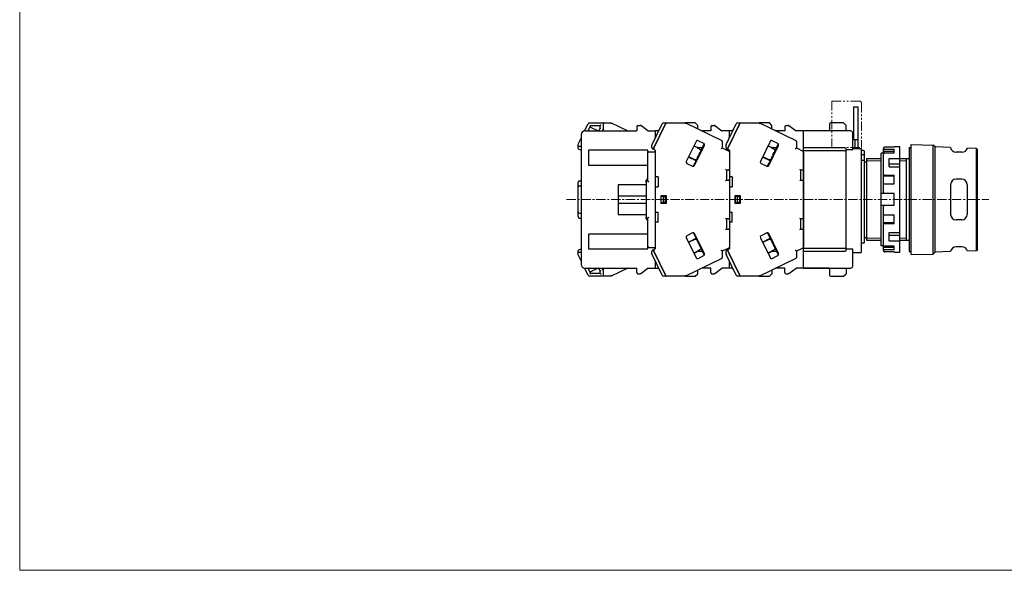
# Model space of a CAD drawing. Units: millimetres. Extents: x -420 to 0, y 0 to 297.
# Drawn here: x -420 to -154, y 0 to 148 of the extents above; entities that cross this region are included whole.
import ezdxf

# ---------------------------------------------------------------- set-up
doc = ezdxf.new("R2010")
doc.units = ezdxf.units.MM
doc.linetypes.add('CENTERX2', pattern=[4, 2.5, -0.5, 0.5, -0.5])
doc.linetypes.add('PHANTOMX2', pattern=[5, 2.5, -0.5, 0.5, -0.5, 0.5, -0.5])
doc.layers.get('DEFPOINTS').update_dxf_attribs({"color": 250, "lineweight": 0})
for name, color, linetype, lineweight in [('CENTER-ScaleR1', 7, 'CENTERX2', 13), ('PHANTOM', 4, 'PHANTOMX2', 13), ('中線', 3, 'Continuous', 25), ('中線-ScaleR1', 3, 'Continuous', 25), ('細線', 7, 'Continuous', 13)]:
    doc.layers.add(name, color=color, linetype=linetype, lineweight=lineweight)

# ---------------------------------------------------------------- blocks, each defined once
blk = doc.blocks.new('B3D0198')
at = {"layer": '中線-ScaleR1', "color": 7}
for p, q in [((4.83, 39.2), (5.76, 41.12)), ((6.4, 40.6), (5.72, 39.2)), ((6.21, 41.4), (9.85, 41.4)), ((6.24, 40.28), (8.46, 39.2)), ((9.05, 40.6), (6.4, 40.6)), ((8.67, 39.2), (9.05, 39.99)), ((9.05, 39.99), (9.05, 40.6)), ((9.9, 41.4), (9.85, 41.4)), ((9.85, 41.4), (9.85, 41.1)), ((9.85, 41.1), (9.85, 39.8)), ((9.85, 40.75), (9.9, 40.72)), ((9.9, 41.4), (12.04, 41.4)), ((9.9, 41.1), (9.9, 41.4)), ((9.9, 39.78), (9.9, 41.1)), ((12.04, 41.4), (16.55, 39.2)), ((18.9, 40.4), (18.9, 39.2)), ((19.2, 40.7), (19.8, 40.7)), ((21.9, 39.2), (19.98, 40.64)), ((23.03, 35.52), (25.76, 41.12)), ((26.64, 41.1), (23.5, 34.65)), ((23.55, 34.64), (26.7, 41.1)), ((26.21, 41.4), (26.79, 41.4)), ((26.37, 40.42), (26.32, 40.44)), ((26.49, 40.67), (26.44, 40.68)), ((26.85, 41.4), (26.79, 41.4)), ((26.85, 41.4), (32.04, 41.4)), ((34.7, 41.4), (32.04, 41.4)), ((32.04, 41.4), (41.83, 36.63)), ((35.4, 40.7), (34.7, 41.4)), ((35.4, 39.76), (35.4, 40.7)), ((38.9, 40.4), (38.9, 39.2)), ((39.2, 40.7), (39.8, 40.7)), ((39.98, 40.64), (41.9, 39.2)), ((43.03, 35.52), (45.76, 41.12)), ((46.64, 41.1), (43.5, 34.65)), ((43.55, 34.64), (46.7, 41.1)), ((44.81, 39.2), (45.75, 41.12)), ((46.2, 41.4), (46.21, 41.4)), ((46.21, 41.4), (46.79, 41.4)), ((46.37, 40.42), (46.32, 40.44)), ((46.49, 40.67), (46.44, 40.68)), ((46.85, 41.4), (46.79, 41.4)), ((46.85, 41.4), (52.04, 41.4)), ((52.04, 41.4), (61.83, 36.63)), ((54.7, 41.4), (52.04, 41.4)), ((55.4, 40.7), (54.7, 41.4)), ((55.4, 39.76), (55.4, 40.7)), ((58.9, 40.4), (58.9, 39.2)), ((59.2, 40.7), (59.8, 40.7)), ((59.98, 40.64), (61.9, 39.2)), ((70.9, 41.1), (70.9, 39.2)), ((74.7, 41.4), (71.2, 41.4)), ((75.4, 40.7), (74.7, 41.4)), ((75.4, 39.2), (75.4, 40.7)), ((3.9, 37.3), (3.03, 35.52)), ((3.9, 38.2), (3.9, 3.2)), ((4.9, 39.2), (18.9, 39.2)), ((5.81, 39.38), (6.17, 39.2)), ((9.85, 39.8), (9.56, 39.2)), ((9.9, 39.78), (9.62, 39.2)), ((21.9, 39.2), (23.9, 39.2)), ((23.9, 39.2), (23.9, 37.3)), ((24.83, 39.2), (23.9, 39.2)), ((25.1, 37.81), (25.04, 37.81)), ((38.9, 39.2), (36.55, 39.2)), ((43.9, 39.2), (41.9, 39.2)), ((43.9, 37.3), (43.9, 39.2)), ((44.83, 39.2), (43.9, 39.2)), ((45.1, 37.81), (45.04, 37.81)), ((55.4, 39.77), (56.57, 39.2)), ((58.9, 39.2), (56.55, 39.2)), ((63.9, 39.2), (61.9, 39.2)), ((63.9, 33.51), (63.9, 39.2)), ((70.9, 39.2), (63.9, 39.2)), ((3, 35.38), (3, 35)), ((3.9, 35), (3, 35)), ((3, 35), (3, 34.75)), ((23, 34.75), (23, 35.38)), ((23.5, 34.65), (23.5, 34.53)), ((23.55, 34.17), (23.55, 34.64)), ((23.66, 34.87), (23.62, 34.89)), ((34.91, 36.38), (32.28, 30.99)), ((35.18, 34.7), (34.3, 35.13)), ((34.34, 35.22), (35.4, 34.7)), ((34.53, 29.9), (37.16, 35.29)), ((35.4, 34.7), (35.17, 34.7)), ((36.63, 34.65), (35.28, 34.65)), ((35.4, 34.7), (36.65, 34.7)), ((36.98, 35.82), (35.45, 36.57)), ((35.96, 34.65), (35.86, 34.7)), ((36.65, 34.69), (37.13, 35.69)), ((36.73, 34.47), (36.65, 34.69)), ((42, 36.36), (42, 34.63)), ((42, 34.63), (43.73, 33.78)), ((43, 34.75), (43, 35.38)), ((43.5, 34.65), (43.5, 34.53)), ((43.55, 34.17), (43.55, 34.64)), ((43.66, 34.87), (43.62, 34.89)), ((54.91, 36.38), (52.28, 30.99)), ((55.18, 34.7), (54.3, 35.13)), ((54.34, 35.22), (55.4, 34.7)), ((54.53, 29.9), (57.16, 35.29)), ((55.4, 34.7), (55.17, 34.7)), ((56.63, 34.65), (55.28, 34.65)), ((55.4, 34.7), (56.65, 34.7)), ((56.98, 35.82), (55.45, 36.57)), ((55.96, 34.65), (55.86, 34.7)), ((56.65, 34.69), (57.13, 35.69)), ((56.73, 34.47), (56.65, 34.69)), ((62, 36.36), (62, 34.63)), ((62, 34.63), (63.73, 33.78)), ((3.28, 34.3), (3.9, 34)), ((21.9, 34), (5.9, 34)), ((5.9, 34), (5.9, 30)), ((21.9, 33.3), (21.9, 34)), ((21.9, 32.6), (21.9, 33.3)), ((21.9, 25.72), (21.9, 32.6)), ((22.2, 33.6), (23.9, 33.6)), ((23.5, 34.2), (23.28, 34.3)), ((23.5, 34.53), (23.5, 34.2)), ((23.5, 34.2), (23.55, 34.17)), ((23.9, 34), (23.55, 34.17)), ((23.9, 34), (23.9, 26.8)), ((23.9, 32.6), (23.9, 8.8)), ((34.92, 31.15), (32.85, 32.16)), ((33.78, 31.82), (32.9, 32.25)), ((35.33, 32), (35.56, 32.46)), ((35.41, 31.77), (35.33, 32)), ((35.79, 32.54), (35.56, 32.46)), ((35.77, 32.9), (36, 33.36)), ((35.85, 32.67), (35.77, 32.9)), ((35.87, 34.36), (36.3, 33.98)), ((36.23, 33.44), (36, 33.36)), ((36.21, 33.8), (36.44, 34.26)), ((36.29, 33.57), (36.21, 33.8)), ((36.67, 34.34), (36.44, 34.26)), ((43.5, 34.2), (43.28, 34.3)), ((43.5, 34.53), (43.5, 34.2)), ((43.5, 34.2), (43.55, 34.17)), ((43.9, 34), (43.55, 34.17)), ((43.9, 34), (43.9, 26.8)), ((54.92, 31.15), (52.85, 32.16)), ((53.78, 31.82), (52.9, 32.25)), ((55.33, 32), (55.56, 32.46)), ((55.41, 31.77), (55.33, 32)), ((55.79, 32.54), (55.56, 32.46)), ((55.77, 32.9), (56, 33.36)), ((55.85, 32.67), (55.77, 32.9)), ((55.87, 34.36), (56.3, 33.98)), ((56.23, 33.44), (56, 33.36)), ((56.21, 33.8), (56.44, 34.26)), ((56.29, 33.57), (56.21, 33.8)), ((56.67, 34.34), (56.44, 34.26)), ((63.9, 33.51), (63.9, 28.85)), ((5.9, 30), (21.9, 30)), ((32.47, 30.46), (34, 29.71)), ((34.2, 29.67), (34.68, 30.66)), ((35.03, 31.37), (34.47, 31.48)), ((34.91, 30.74), (34.68, 30.66)), ((34.89, 31.1), (35.12, 31.56)), ((34.97, 30.87), (34.89, 31.1)), ((35.35, 31.64), (35.12, 31.56)), ((52.47, 30.46), (54, 29.71)), ((54.2, 29.67), (54.68, 30.66)), ((55.03, 31.37), (54.47, 31.48)), ((54.91, 30.74), (54.68, 30.66)), ((54.89, 31.1), (55.12, 31.56)), ((54.97, 30.87), (54.89, 31.1)), ((55.35, 31.64), (55.12, 31.56)), ((24.7, 26.8), (23.9, 26.8)), ((24.7, 26.8), (24.7, 24.1)), ((43.6, 28.65), (43.1, 28.65)), ((43.1, 28.65), (43.1, 25.95)), ((43.7, 28.65), (43.6, 28.65)), ((44.7, 26.8), (43.9, 26.8)), ((43.9, 26.8), (43.9, 25.75)), ((44.7, 26.8), (44.7, 24.1)), ((63.6, 28.65), (63.1, 28.65)), ((63.1, 28.65), (63.1, 25.95)), ((63.7, 28.65), (63.6, 28.65)), ((63.9, 28.85), (63.9, 25.75)), ((3.1, 24), (3.1, 25.3)), ((3.1, 17.4), (3.1, 24)), ((3.5, 25.7), (3.9, 25.7)), ((3.5, 24.4), (3.9, 24.4)), ((21.5, 24.7), (13.9, 24.7)), ((13.9, 24.7), (13.9, 21.7)), ((21.5, 25.4), (21.5, 25.9)), ((21.5, 25.4), (21.5, 16)), ((21.8, 26.2), (21.9, 26.2)), ((23.9, 24.1), (23.9, 17.3)), ((23.9, 24.1), (24.7, 24.1)), ((43.1, 25.95), (43.6, 25.95)), ((43.6, 25.95), (43.7, 25.95)), ((43.9, 25.75), (43.9, 24.1)), ((43.9, 24.1), (43.9, 17.3)), ((43.9, 24.1), (44.7, 24.1)), ((63.1, 25.95), (63.6, 25.95)), ((63.6, 25.95), (63.7, 25.95)), ((63.9, 25.75), (63.9, 15.65)), ((13.9, 21.7), (13.9, 19.7)), ((13.9, 21.7), (21.5, 21.7)), ((25.4, 21.7), (25.4, 19.7)), ((26.9, 21.7), (25.4, 21.7)), ((25.45, 21.5), (25.45, 19.9)), ((26.1, 21.5), (25.45, 21.5)), ((26.1, 19.9), (26.1, 21.5)), ((26.1, 21.5), (26.7, 21.5)), ((26.7, 19.9), (26.7, 21.5)), ((26.9, 19.7), (26.9, 21.7)), ((45.4, 21.7), (45.4, 19.7)), ((46.9, 21.7), (45.4, 21.7)), ((45.45, 21.5), (45.45, 19.9)), ((46.1, 21.5), (45.45, 21.5)), ((46.1, 19.9), (46.1, 21.5)), ((46.1, 21.5), (46.7, 21.5)), ((46.7, 19.9), (46.7, 21.5)), ((46.9, 19.7), (46.9, 21.7)), ((13.9, 19.7), (21.5, 19.7)), ((13.9, 19.7), (13.9, 16.7)), ((25.4, 19.7), (26.9, 19.7)), ((25.45, 19.9), (26.1, 19.9)), ((26.7, 19.9), (26.1, 19.9)), ((45.4, 19.7), (46.9, 19.7)), ((45.45, 19.9), (46.1, 19.9)), ((46.7, 19.9), (46.1, 19.9)), ((3.1, 16.1), (3.1, 17.4)), ((3.5, 17), (3.9, 17)), ((13.9, 16.7), (21.5, 16.7)), ((21.5, 15.5), (21.5, 16)), ((23.9, 17.3), (24.7, 17.3)), ((24.7, 14.6), (24.7, 17.3)), ((43.9, 17.3), (44.7, 17.3)), ((43.9, 17.3), (43.9, 15.65)), ((44.7, 14.6), (44.7, 17.3)), ((3.5, 15.7), (3.9, 15.7)), ((21.8, 15.2), (21.9, 15.2)), ((21.9, 8.8), (21.9, 15.68)), ((23.9, 14.6), (23.9, 7.4)), ((24.7, 14.6), (23.9, 14.6)), ((43.6, 15.45), (43.1, 15.45)), ((43.1, 15.45), (43.1, 12.75)), ((43.7, 15.45), (43.6, 15.45)), ((43.9, 15.65), (43.9, 14.6)), ((43.9, 14.6), (43.9, 7.4)), ((44.7, 14.6), (43.9, 14.6)), ((63.1, 15.45), (63.1, 12.75)), ((63.6, 15.45), (63.1, 15.45)), ((63.7, 15.45), (63.6, 15.45)), ((63.9, 15.65), (63.9, 12.55)), ((21.9, 11.4), (5.9, 11.4)), ((5.9, 11.4), (5.9, 7.4)), ((34, 11.69), (32.47, 10.94)), ((34.2, 11.73), (34.68, 10.74)), ((37.16, 6.11), (34.53, 11.5)), ((34.91, 10.66), (34.68, 10.74)), ((43.1, 12.75), (43.6, 12.75)), ((43.6, 12.75), (43.7, 12.75)), ((54, 11.69), (52.47, 10.94)), ((54.2, 11.73), (54.68, 10.74)), ((57.16, 6.11), (54.53, 11.5)), ((54.91, 10.66), (54.68, 10.74)), ((63.1, 12.75), (63.6, 12.75)), ((63.6, 12.75), (63.7, 12.75)), ((63.9, 12.55), (63.9, 7.89)), ((21.9, 8.1), (21.9, 8.8)), ((21.9, 7.4), (21.9, 8.1)), ((32.28, 10.41), (34.91, 5.02)), ((32.85, 9.24), (34.92, 10.25)), ((33.78, 9.58), (32.9, 9.15)), ((34.47, 9.92), (35.03, 10.03)), ((34.97, 10.53), (34.89, 10.3)), ((34.89, 10.3), (35.12, 9.84)), ((35.35, 9.76), (35.12, 9.84)), ((35.41, 9.63), (35.33, 9.4)), ((35.33, 9.4), (35.56, 8.94)), ((35.79, 8.86), (35.56, 8.94)), ((35.85, 8.73), (35.77, 8.5)), ((35.77, 8.5), (36, 8.04)), ((36.23, 7.96), (36, 8.04)), ((52.28, 10.41), (54.91, 5.02)), ((52.85, 9.24), (54.92, 10.25)), ((53.78, 9.58), (52.9, 9.15)), ((54.47, 9.92), (55.03, 10.03)), ((54.97, 10.53), (54.89, 10.3)), ((54.89, 10.3), (55.12, 9.84)), ((55.35, 9.76), (55.12, 9.84)), ((55.41, 9.63), (55.33, 9.4)), ((55.33, 9.4), (55.56, 8.94)), ((55.79, 8.86), (55.56, 8.94)), ((55.85, 8.73), (55.77, 8.5)), ((55.77, 8.5), (56, 8.04)), ((56.23, 7.96), (56, 8.04)), ((3, 6.65), (3, 6.4)), ((3.9, 6.4), (3, 6.4)), ((3, 6.4), (3, 6.02)), ((3.03, 5.88), (3.9, 4.1)), ((3.28, 7.1), (3.9, 7.4)), ((5.9, 7.4), (21.9, 7.4)), ((22.2, 7.8), (23.9, 7.8)), ((23, 6.02), (23, 6.65)), ((25.76, 0.28), (23.03, 5.88)), ((23.28, 7.1), (23.5, 7.2)), ((23.55, 7.23), (23.5, 7.2)), ((23.5, 7.2), (23.5, 6.87)), ((23.5, 6.87), (23.5, 6.75)), ((23.5, 6.75), (26.64, 0.3)), ((23.9, 7.4), (23.55, 7.23)), ((23.55, 6.76), (23.55, 7.23)), ((26.7, 0.3), (23.55, 6.76)), ((23.66, 6.53), (23.62, 6.51)), ((35.18, 6.7), (34.3, 6.27)), ((35.4, 6.7), (34.34, 6.18)), ((35.4, 6.7), (35.17, 6.7)), ((35.28, 6.75), (36.63, 6.75)), ((36.65, 6.7), (35.4, 6.7)), ((35.45, 4.83), (36.98, 5.58)), ((35.96, 6.75), (35.86, 6.7)), ((36.3, 7.42), (35.87, 7.04)), ((36.29, 7.83), (36.21, 7.6)), ((36.21, 7.6), (36.44, 7.14)), ((36.67, 7.06), (36.44, 7.14)), ((36.73, 6.93), (36.65, 6.71)), ((36.65, 6.71), (37.13, 5.71)), ((43.73, 7.62), (42, 6.77)), ((42, 6.77), (42, 5.04)), ((43, 6.02), (43, 6.65)), ((45.76, 0.28), (43.03, 5.88)), ((43.28, 7.1), (43.5, 7.2)), ((43.55, 7.23), (43.5, 7.2)), ((43.5, 7.2), (43.5, 6.87)), ((43.5, 6.87), (43.5, 6.75)), ((43.5, 6.75), (46.64, 0.3)), ((43.9, 7.4), (43.55, 7.23)), ((43.55, 6.76), (43.55, 7.23)), ((46.7, 0.3), (43.55, 6.76)), ((43.66, 6.53), (43.62, 6.51)), ((55.18, 6.7), (54.3, 6.27)), ((55.4, 6.7), (54.34, 6.18)), ((55.4, 6.7), (55.17, 6.7)), ((55.28, 6.75), (56.63, 6.75)), ((56.65, 6.7), (55.4, 6.7)), ((55.45, 4.83), (56.98, 5.58)), ((55.96, 6.75), (55.86, 6.7)), ((56.3, 7.42), (55.87, 7.04)), ((56.29, 7.83), (56.21, 7.6)), ((56.21, 7.6), (56.44, 7.14)), ((56.67, 7.06), (56.44, 7.14)), ((56.73, 6.93), (56.65, 6.71)), ((56.65, 6.71), (57.13, 5.71)), ((63.73, 7.62), (62, 6.77)), ((62, 6.77), (62, 5.04)), ((63.9, 2.2), (63.9, 7.89)), ((23.76, 4.38), (24.24, 3.41)), ((23.9, 4.1), (23.9, 2.2)), ((25.04, 3.59), (25.1, 3.59)), ((41.83, 4.77), (32.04, 0)), ((43.76, 4.38), (44.24, 3.41)), ((43.9, 2.2), (43.9, 4.1)), ((45.04, 3.59), (45.1, 3.59)), ((61.83, 4.77), (52.04, 0)), ((5.76, 0.28), (4.83, 2.2)), ((4.9, 2.2), (18.9, 2.2)), ((5.72, 2.2), (6.4, 0.8)), ((6.17, 2.2), (5.81, 2.02)), ((9.85, 0), (6.21, 0)), ((8.46, 2.2), (6.24, 1.12)), ((6.4, 0.8), (9.05, 0.8)), ((9.05, 1.41), (8.67, 2.2)), ((9.05, 0.8), (9.05, 1.41)), ((9.85, 1.6), (9.56, 2.2)), ((9.62, 2.2), (9.9, 1.62)), ((9.85, 1.6), (9.85, 0.3)), ((9.9, 0.68), (9.85, 0.65)), ((9.85, 0.3), (9.85, 0)), ((9.9, 0), (9.85, 0)), ((9.9, 0.3), (9.9, 1.62)), ((9.9, 0), (9.9, 0.3)), ((12.04, 0), (9.9, 0)), ((16.55, 2.2), (12.04, 0)), ((18.9, 1), (18.9, 2.2)), ((19.2, 0.7), (19.8, 0.7)), ((19.98, 0.76), (21.9, 2.2)), ((21.9, 2.2), (23.9, 2.2)), ((23.9, 2.2), (24.83, 2.2)), ((26.79, 0), (26.21, 0)), ((26.37, 0.98), (26.32, 0.96)), ((26.44, 0.72), (26.49, 0.73)), ((26.79, 0), (26.85, 0)), ((32.04, 0), (26.85, 0)), ((32.04, 0), (34.7, 0)), ((34.7, 0), (35.4, 0.7)), ((35.4, 0.7), (35.4, 1.64)), ((38.9, 2.2), (36.55, 2.2)), ((38.9, 1), (38.9, 2.2)), ((39.2, 0.7), (39.8, 0.7)), ((39.98, 0.76), (41.9, 2.2)), ((43.9, 2.2), (41.9, 2.2)), ((44.83, 2.2), (43.9, 2.2)), ((45.75, 0.28), (44.81, 2.2)), ((46.21, 0), (46.2, 0)), ((46.79, 0), (46.21, 0)), ((46.37, 0.98), (46.32, 0.96)), ((46.44, 0.72), (46.49, 0.73)), ((46.79, 0), (46.85, 0)), ((52.04, 0), (46.85, 0)), ((52.04, 0), (54.7, 0)), ((54.7, 0), (55.4, 0.7)), ((56.57, 2.2), (55.4, 1.63)), ((55.4, 1.64), (55.4, 0.7)), ((58.9, 2.2), (56.55, 2.2)), ((58.9, 1), (58.9, 2.2)), ((59.2, 0.7), (59.8, 0.7)), ((59.98, 0.76), (61.9, 2.2)), ((63.9, 2.2), (61.9, 2.2)), ((70.9, 2.2), (63.9, 2.2)), ((70.9, 2.2), (70.9, 0.3)), ((71.2, 0), (74.7, 0)), ((74.7, 0), (75.4, 0.7)), ((75.4, 2.2), (75.4, 0.7))]:
    blk.add_line(p, q, dxfattribs=at)
at = {"layer": '中線-ScaleR1', "color": 7, "flags": 128}
for points in [[(6.28, 40.8), (6.3, 40.76), (6.32, 40.72), (6.34, 40.69), (6.36, 40.66), (6.38, 40.63), (6.39, 40.62), (6.4, 40.6), (6.4, 40.6)], [(9.25, 40.8), (9.21, 40.76), (9.17, 40.72), (9.14, 40.69), (9.11, 40.66), (9.08, 40.63), (9.07, 40.62), (9.05, 40.6), (9.05, 40.6)], [(9.05, 39.99), (9.05, 39.99), (9.07, 39.98), (9.08, 39.98), (9.11, 39.97), (9.14, 39.97), (9.17, 39.96), (9.21, 39.95), (9.25, 39.94)], [(12.04, 41.4), (12.04, 41.4), (12.04, 41.38), (12.03, 41.36), (12.03, 41.33), (12.02, 41.29), (12.01, 41.25), (12, 41.2), (11.99, 41.15), (11.97, 41.1)], [(26.79, 41.4), (26.79, 41.39), (26.78, 41.38), (26.77, 41.35), (26.75, 41.31), (26.73, 41.27), (26.7, 41.21), (26.67, 41.16), (26.64, 41.1)], [(26.7, 41.1), (26.73, 41.16), (26.76, 41.21), (26.78, 41.27), (26.8, 41.31), (26.82, 41.35), (26.84, 41.38), (26.84, 41.39), (26.85, 41.4)], [(32.04, 41.4), (32.04, 41.4), (32.04, 41.38), (32.03, 41.36), (32.03, 41.33), (32.02, 41.29), (32.01, 41.25), (32, 41.2), (31.99, 41.15), (31.97, 41.1)], [(46.79, 41.4), (46.79, 41.39), (46.78, 41.38), (46.77, 41.35), (46.75, 41.31), (46.73, 41.27), (46.7, 41.21), (46.67, 41.16), (46.64, 41.1)], [(46.7, 41.1), (46.73, 41.16), (46.76, 41.21), (46.78, 41.27), (46.8, 41.31), (46.82, 41.35), (46.84, 41.38), (46.84, 41.39), (46.85, 41.4)], [(52.04, 41.4), (52.04, 41.4), (52.04, 41.38), (52.03, 41.36), (52.03, 41.33), (52.02, 41.29), (52.01, 41.25), (52, 41.2), (51.99, 41.15), (51.97, 41.1)], [(35.18, 34.7), (35.31, 34.63), (35.44, 34.57), (35.56, 34.51), (35.67, 34.46), (35.76, 34.42), (35.82, 34.38), (35.86, 34.36), (35.87, 34.36)], [(36.65, 34.69), (36.63, 34.65), (36.6, 34.6), (36.58, 34.55), (36.55, 34.5), (36.53, 34.45), (36.5, 34.39), (36.47, 34.32), (36.44, 34.26)], [(41.7, 34.44), (41.76, 34.48), (41.81, 34.51), (41.87, 34.54), (41.91, 34.57), (41.95, 34.6), (41.98, 34.61), (41.99, 34.62), (42, 34.63)], [(55.18, 34.7), (55.31, 34.63), (55.44, 34.57), (55.56, 34.51), (55.67, 34.46), (55.76, 34.42), (55.82, 34.38), (55.86, 34.36), (55.87, 34.36)], [(56.65, 34.69), (56.63, 34.65), (56.6, 34.6), (56.58, 34.55), (56.55, 34.5), (56.53, 34.45), (56.5, 34.39), (56.47, 34.32), (56.44, 34.26)], [(61.7, 34.44), (61.75, 34.47), (61.8, 34.5), (61.85, 34.53), (61.89, 34.56), (61.93, 34.58), (61.96, 34.6), (61.98, 34.62), (62, 34.62), (62, 34.63)], [(35.33, 32), (35.31, 31.94), (35.28, 31.89), (35.25, 31.83), (35.23, 31.78), (35.2, 31.72), (35.17, 31.67), (35.15, 31.62), (35.12, 31.56)], [(35.77, 32.9), (35.75, 32.84), (35.72, 32.79), (35.69, 32.73), (35.67, 32.68), (35.64, 32.62), (35.61, 32.57), (35.59, 32.52), (35.56, 32.46)], [(36.21, 33.8), (36.18, 33.74), (36.16, 33.69), (36.13, 33.64), (36.11, 33.58), (36.08, 33.53), (36.05, 33.47), (36.03, 33.42), (36, 33.36)], [(55.33, 32), (55.31, 31.94), (55.28, 31.89), (55.25, 31.83), (55.23, 31.78), (55.2, 31.72), (55.17, 31.67), (55.15, 31.62), (55.12, 31.56)], [(55.77, 32.9), (55.75, 32.84), (55.72, 32.79), (55.69, 32.73), (55.67, 32.68), (55.64, 32.62), (55.61, 32.57), (55.59, 32.52), (55.56, 32.46)], [(56.21, 33.8), (56.18, 33.74), (56.16, 33.69), (56.13, 33.64), (56.11, 33.58), (56.08, 33.53), (56.05, 33.47), (56.03, 33.42), (56, 33.36)], [(34.47, 31.48), (34.46, 31.49), (34.42, 31.51), (34.35, 31.54), (34.27, 31.58), (34.16, 31.63), (34.04, 31.69), (33.91, 31.76), (33.78, 31.82)], [(34.89, 31.1), (34.86, 31.03), (34.83, 30.97), (34.8, 30.91), (34.78, 30.86), (34.75, 30.8), (34.73, 30.75), (34.7, 30.71), (34.68, 30.66)], [(54.47, 31.48), (54.46, 31.49), (54.42, 31.51), (54.35, 31.54), (54.27, 31.58), (54.16, 31.63), (54.04, 31.69), (53.91, 31.76), (53.78, 31.82)], [(54.89, 31.1), (54.86, 31.03), (54.83, 30.97), (54.8, 30.91), (54.78, 30.86), (54.75, 30.8), (54.73, 30.75), (54.7, 30.71), (54.68, 30.66)], [(42.9, 28.85), (42.93, 28.82), (42.97, 28.78), (43, 28.75), (43.03, 28.72), (43.05, 28.7), (43.07, 28.68), (43.09, 28.66), (43.1, 28.65), (43.1, 28.65)], [(62.9, 28.85), (62.93, 28.82), (62.97, 28.78), (63, 28.75), (63.03, 28.72), (63.05, 28.7), (63.07, 28.68), (63.09, 28.66), (63.1, 28.65), (63.1, 28.65)], [(22.2, 25.42), (22.14, 25.47), (22.09, 25.53), (22.04, 25.58), (21.99, 25.62), (21.96, 25.66), (21.93, 25.69), (21.91, 25.71), (21.9, 25.72)], [(43.1, 25.95), (43.1, 25.95), (43.09, 25.94), (43.07, 25.92), (43.05, 25.9), (43.03, 25.88), (43, 25.85), (42.97, 25.82), (42.93, 25.78), (42.9, 25.75)], [(63.1, 25.95), (63.1, 25.95), (63.09, 25.94), (63.07, 25.92), (63.05, 25.9), (63.03, 25.88), (63, 25.85), (62.97, 25.82), (62.93, 25.78), (62.9, 25.75)], [(21.9, 15.68), (21.91, 15.69), (21.93, 15.71), (21.96, 15.74), (21.99, 15.78), (22.04, 15.82), (22.09, 15.87), (22.14, 15.93), (22.2, 15.98)], [(42.9, 15.65), (42.93, 15.62), (42.97, 15.58), (43, 15.55), (43.03, 15.52), (43.05, 15.5), (43.07, 15.48), (43.09, 15.46), (43.1, 15.45), (43.1, 15.45)], [(62.9, 15.65), (62.93, 15.62), (62.97, 15.58), (63, 15.55), (63.03, 15.52), (63.05, 15.5), (63.07, 15.48), (63.09, 15.46), (63.1, 15.45), (63.1, 15.45)], [(34.68, 10.74), (34.7, 10.69), (34.73, 10.65), (34.75, 10.6), (34.78, 10.54), (34.8, 10.49), (34.83, 10.43), (34.86, 10.37), (34.89, 10.3)], [(43.1, 12.75), (43.1, 12.75), (43.09, 12.74), (43.07, 12.72), (43.05, 12.7), (43.03, 12.68), (43, 12.65), (42.97, 12.62), (42.93, 12.58), (42.9, 12.55)], [(54.68, 10.74), (54.7, 10.69), (54.73, 10.65), (54.75, 10.6), (54.78, 10.54), (54.8, 10.49), (54.83, 10.43), (54.86, 10.37), (54.89, 10.3)], [(63.1, 12.75), (63.1, 12.75), (63.09, 12.74), (63.07, 12.72), (63.05, 12.7), (63.03, 12.68), (63, 12.65), (62.97, 12.62), (62.93, 12.58), (62.9, 12.55)], [(33.78, 9.58), (33.91, 9.64), (34.04, 9.71), (34.16, 9.77), (34.27, 9.82), (34.35, 9.86), (34.42, 9.89), (34.46, 9.91), (34.47, 9.92)], [(35.12, 9.84), (35.15, 9.78), (35.17, 9.73), (35.2, 9.68), (35.23, 9.62), (35.25, 9.57), (35.28, 9.51), (35.31, 9.46), (35.33, 9.4)], [(35.56, 8.94), (35.59, 8.88), (35.61, 8.83), (35.64, 8.78), (35.67, 8.72), (35.69, 8.67), (35.72, 8.61), (35.75, 8.56), (35.77, 8.5)], [(36, 8.04), (36.03, 7.98), (36.05, 7.93), (36.08, 7.87), (36.11, 7.82), (36.13, 7.76), (36.16, 7.71), (36.18, 7.66), (36.21, 7.6)], [(53.78, 9.58), (53.91, 9.64), (54.04, 9.71), (54.16, 9.77), (54.27, 9.82), (54.35, 9.86), (54.42, 9.89), (54.46, 9.91), (54.47, 9.92)], [(55.12, 9.84), (55.15, 9.78), (55.17, 9.73), (55.2, 9.68), (55.23, 9.62), (55.25, 9.57), (55.28, 9.51), (55.31, 9.46), (55.33, 9.4)], [(55.56, 8.94), (55.59, 8.88), (55.61, 8.83), (55.64, 8.78), (55.67, 8.72), (55.69, 8.67), (55.72, 8.61), (55.75, 8.56), (55.77, 8.5)], [(56, 8.04), (56.03, 7.98), (56.05, 7.93), (56.08, 7.87), (56.11, 7.82), (56.13, 7.76), (56.16, 7.71), (56.18, 7.66), (56.21, 7.6)], [(35.87, 7.04), (35.86, 7.04), (35.83, 7.02), (35.78, 7), (35.71, 6.96), (35.62, 6.92), (35.53, 6.87), (35.42, 6.82), (35.3, 6.76), (35.18, 6.7)], [(36.44, 7.14), (36.47, 7.08), (36.5, 7.01), (36.53, 6.95), (36.55, 6.9), (36.58, 6.85), (36.6, 6.8), (36.63, 6.75), (36.65, 6.71)], [(42, 6.77), (42, 6.78), (41.98, 6.78), (41.96, 6.8), (41.93, 6.82), (41.89, 6.84), (41.85, 6.87), (41.8, 6.9), (41.75, 6.93), (41.7, 6.96)], [(55.87, 7.04), (55.86, 7.04), (55.83, 7.02), (55.78, 7), (55.71, 6.96), (55.62, 6.92), (55.53, 6.87), (55.42, 6.82), (55.3, 6.76), (55.18, 6.7)], [(56.44, 7.14), (56.47, 7.08), (56.5, 7.01), (56.53, 6.95), (56.55, 6.9), (56.58, 6.85), (56.6, 6.8), (56.63, 6.75), (56.65, 6.71)], [(62, 6.77), (62, 6.78), (61.98, 6.78), (61.96, 6.8), (61.93, 6.82), (61.89, 6.84), (61.85, 6.87), (61.8, 6.9), (61.75, 6.93), (61.7, 6.96)], [(6.4, 0.8), (6.4, 0.8), (6.39, 0.78), (6.38, 0.77), (6.36, 0.74), (6.34, 0.71), (6.32, 0.68), (6.3, 0.64), (6.28, 0.6)], [(9.25, 1.46), (9.22, 1.45), (9.18, 1.44), (9.15, 1.44), (9.12, 1.43), (9.1, 1.42), (9.08, 1.42), (9.06, 1.42), (9.05, 1.41), (9.05, 1.41)], [(9.05, 0.8), (9.05, 0.8), (9.06, 0.79), (9.08, 0.77), (9.1, 0.75), (9.12, 0.73), (9.15, 0.7), (9.18, 0.67), (9.22, 0.63), (9.25, 0.6)], [(11.97, 0.3), (11.99, 0.25), (12, 0.2), (12.01, 0.15), (12.02, 0.11), (12.03, 0.07), (12.03, 0.04), (12.04, 0.02), (12.04, 0), (12.04, 0)], [(26.64, 0.3), (26.67, 0.24), (26.7, 0.19), (26.73, 0.13), (26.75, 0.09), (26.77, 0.05), (26.78, 0.02), (26.79, 0.01), (26.79, 0)], [(26.85, 0), (26.84, 0), (26.84, 0.02), (26.83, 0.04), (26.81, 0.07), (26.79, 0.11), (26.77, 0.15), (26.75, 0.2), (26.73, 0.25), (26.7, 0.3)], [(31.97, 0.3), (31.99, 0.24), (32, 0.19), (32.01, 0.13), (32.02, 0.09), (32.03, 0.05), (32.04, 0.02), (32.04, 0.01), (32.04, 0)], [(46.64, 0.3), (46.67, 0.24), (46.7, 0.19), (46.73, 0.13), (46.75, 0.09), (46.77, 0.05), (46.78, 0.02), (46.79, 0.01), (46.79, 0)], [(46.85, 0), (46.84, 0), (46.84, 0.02), (46.83, 0.04), (46.81, 0.07), (46.79, 0.11), (46.77, 0.15), (46.75, 0.2), (46.73, 0.25), (46.7, 0.3)], [(51.97, 0.3), (51.99, 0.24), (52, 0.19), (52.01, 0.13), (52.02, 0.09), (52.03, 0.05), (52.04, 0.02), (52.04, 0.01), (52.04, 0)]]:
    blk.add_lwpolyline(points, dxfattribs=at)
at = {"layer": '中線-ScaleR1', "color": 7}
for centre, radius, start, end in [((6.21, 40.9), 0.5, 90, 154), ((19.2, 40.4), 0.3, 90, 180), ((19.8, 40.4), 0.3, 53.1301, 90), ((26.21, 40.9), 0.5, 90, 154), ((39.2, 40.4), 0.3, 90, 180), ((39.8, 40.4), 0.3, 53.1301, 90), ((46.2, 40.9), 0.5, 90, 154), ((46.21, 40.9), 0.5, 90, 154), ((59.2, 40.4), 0.3, 90, 180), ((59.8, 40.4), 0.3, 53.1301, 90), ((71.2, 41.1), 0.3, 90, 180), ((4.9, 38.2), 1, 90, 180), ((51.19, 34.59), 7.98, 140.1306, 144.7564), ((3.3, 35.38), 0.3, 154, 180), ((3.5, 34.75), 0.5, 180, 244), ((23.3, 35.38), 0.3, 154, 180), ((23.5, 34.75), 0.5, 180, 244), ((35.27, 36.21), 0.4, 64, 154), ((36.8, 35.46), 0.4, 334, 64), ((41.7, 36.36), 0.3, 0, 64), ((43.3, 35.38), 0.3, 154, 180), ((43.5, 34.75), 0.5, 180, 244), ((55.27, 36.21), 0.4, 64, 154), ((56.8, 35.46), 0.4, 334, 64), ((61.7, 36.36), 0.3, 0, 64), ((22.2, 33.3), 0.3, 90, 180), ((35.76, 32.64), 0.1, 289, 19), ((36.19, 33.53), 0.1, 289, 19), ((36.63, 34.43), 0.1, 289, 19), ((43.6, 33.51), 0.3, 0, 64), ((55.76, 32.64), 0.1, 289, 19), ((56.19, 33.53), 0.1, 289, 19), ((56.63, 34.43), 0.1, 289, 19), ((63.6, 33.51), 0.3, 0, 64), ((32.64, 30.82), 0.4, 154, 244), ((34.17, 30.07), 0.4, 244, 334), ((34.88, 30.84), 0.1, 289, 19), ((35.32, 31.74), 0.1, 289, 19), ((52.64, 30.82), 0.4, 154, 244), ((54.17, 30.07), 0.4, 244, 334), ((54.88, 30.84), 0.1, 289, 19), ((55.32, 31.74), 0.1, 289, 19), ((43.7, 28.85), 0.2, 270, 0), ((63.7, 28.85), 0.2, 270, 0), ((3.5, 25.3), 0.4, 90, 180), ((3.5, 24), 0.4, 90, 180), ((43.7, 25.75), 0.2, 0, 90), ((63.7, 25.75), 0.2, 0, 90), ((3.5, 17.4), 0.4, 180, 270), ((3.5, 16.1), 0.4, 180, 270), ((43.7, 15.65), 0.2, 270, 0), ((63.7, 15.65), 0.2, 270, 0), ((32.64, 10.58), 0.4, 116, 206), ((34.17, 11.33), 0.4, 26, 116), ((34.88, 10.56), 0.1, 341, 71), ((43.7, 12.55), 0.2, 0, 90), ((52.64, 10.58), 0.4, 116, 206), ((54.17, 11.33), 0.4, 26, 116), ((54.88, 10.56), 0.1, 341, 71), ((63.7, 12.55), 0.2, 0, 90), ((22.2, 8.1), 0.3, 180, 270), ((35.32, 9.66), 0.1, 341, 71), ((35.76, 8.76), 0.1, 341, 71), ((55.32, 9.66), 0.1, 341, 71), ((55.76, 8.76), 0.1, 341, 71), ((3.5, 6.65), 0.5, 116, 180), ((3.3, 6.02), 0.3, 180, 206), ((23.5, 6.65), 0.5, 116, 180), ((23.3, 6.02), 0.3, 180, 206), ((36.19, 7.87), 0.1, 341, 71), ((36.63, 6.97), 0.1, 341, 71), ((36.8, 5.94), 0.4, 296, 26), ((43.5, 6.65), 0.5, 116, 180), ((43.3, 6.02), 0.3, 180, 206), ((43.6, 7.89), 0.3, 296, 0), ((56.19, 7.87), 0.1, 341, 71), ((56.63, 6.97), 0.1, 341, 71), ((56.8, 5.94), 0.4, 296, 26), ((63.6, 7.89), 0.3, 296, 0), ((4.9, 3.2), 1, 180, 270), ((35.27, 5.19), 0.4, 206, 296), ((41.7, 5.04), 0.3, 296, 0), ((55.27, 5.19), 0.4, 206, 296), ((61.7, 5.04), 0.3, 296, 0), ((6.21, 0.5), 0.5, 206, 270), ((19.2, 1), 0.3, 180, 270), ((19.8, 1), 0.3, 270, 306.8699), ((26.21, 0.5), 0.5, 206, 270), ((39.2, 1), 0.3, 180, 270), ((39.8, 1), 0.3, 270, 306.8699), ((51.19, 6.81), 7.98, 215.2436, 219.8694), ((46.2, 0.5), 0.5, 206, 270), ((46.21, 0.5), 0.5, 206, 270), ((59.2, 1), 0.3, 180, 270), ((59.8, 1), 0.3, 270, 306.8699), ((71.2, 0.3), 0.3, 180, 270)]:
    blk.add_arc(centre, radius, start, end, dxfattribs=at)
for centre, major_axis, ratio, start_param, end_param in [((21.8, 25.9), (0, 0.3), 0.998588, 0, 1.570796), ((21.8, 25.42), (0.218, 0.218), 0.948222, 0.811969, 2.329624), ((21.8, 25.4), (0, 0.3), 0.998588, 1.517655, 1.570796), ((22.2, 25.72), (0.3, 0), 0.053191, 3.141593, 3.194734), ((21.8, 16), (0, 0.3), 0.998588, 1.570796, 1.623938), ((21.8, 15.98), (0.218, -0.218), 0.948222, 3.953562, 5.471216), ((21.8, 15.5), (0, 0.3), 0.998588, 1.570796, 3.141593), ((22.2, 15.68), (0.3, 0), 0.053191, 3.088451, 3.141593)]:
    blk.add_ellipse(centre, major_axis=major_axis, ratio=ratio, start_param=start_param, end_param=end_param, dxfattribs=at)
for points, knots in [([(23.49, 36.45), (23.58, 36.65), (23.81, 37.12), (24.08, 37.67), (24.24, 37.99)], [0, 0, 0, 0, 0.4069971, 1, 1, 1, 1]), ([(43.49, 36.45), (43.58, 36.65), (43.81, 37.12), (44.08, 37.67), (44.24, 37.99)], [0, 0, 0, 0, 0.4070485, 1, 1, 1, 1]), ([(23.03, 5.88), (23.07, 5.8), (23.16, 5.61), (23.33, 5.26), (23.47, 4.98), (23.54, 4.84)], [0, 0, 0, 0, 0.282608, 0.641304, 1, 1, 1, 1]), ([(43.03, 5.88), (43.07, 5.8), (43.16, 5.61), (43.33, 5.26), (43.47, 4.98), (43.54, 4.84)], [0, 0, 0, 0, 0.282608, 0.641304, 1, 1, 1, 1])]:
    blk.add_open_spline(points, degree=3, knots=knots, dxfattribs=at)
blk = doc.blocks.new('B2B0198')
at = {"layer": '中線-ScaleR1', "color": 161}
for p, q in [((45.65, 2), (45.65, 27)), ((46.25, 27), (45.65, 27)), ((46.25, 26.81), (46.25, 28.27)), ((49.15, 27.42), (46.25, 27.42)), ((46.25, 18.58), (46.25, 26.8)), ((49.15, 28.61), (46.55, 28.61)), ((46.55, 28.07), (49.15, 28.07)), ((46.55, 27.08), (49.15, 27.08)), ((49.15, 28.7), (49.15, 28.58)), ((49.15, 28.61), (49.15, 28.7)), ((50.65, 28.7), (49.15, 28.7)), ((49.15, 27.08), (49.15, 28.07)), ((50.65, 28.58), (50.65, 28.7)), ((50.65, 23.11), (50.65, 28.7)), ((50.65, 28.11), (50.65, 28.58)), ((50.65, 0.3), (50.65, 28.11)), ((47.75, 23.35), (47.75, 25.61)), ((47.75, 25.61), (50.65, 25.61)), ((47.75, 24.11), (50.65, 24.11)), ((47.75, 23.35), (50.65, 23.35)), ((50.65, 0.3), (50.65, 23.11)), ((49.15, 20.83), (46.25, 20.83)), ((46.55, 21.09), (49.15, 21.09)), ((46.55, 18.69), (49.15, 18.69)), ((49.15, 18.69), (49.15, 21.09)), ((49.15, 16.1), (45.65, 16.1)), ((46.25, 16.4), (46.25, 18.58)), ((49.15, 12.9), (49.15, 16.1)), ((49.15, 12.9), (45.65, 12.9)), ((46.25, 2.2), (46.25, 12.6)), ((49.15, 8.17), (46.25, 8.17)), ((49.15, 10.31), (46.55, 10.31)), ((49.15, 7.91), (49.15, 10.31)), ((49.15, 7.91), (46.55, 7.91)), ((47.75, 3.39), (47.75, 5.65)), ((47.75, 5.65), (50.65, 5.65)), ((47.75, 4.89), (50.65, 4.89)), ((47.75, 3.39), (50.65, 3.39)), ((46.25, 2), (45.65, 2)), ((46.25, 0.73), (46.25, 2.19)), ((49.15, 1.58), (46.25, 1.58)), ((49.15, 1.92), (46.55, 1.92)), ((49.15, 0.93), (46.55, 0.93)), ((49.15, 0.39), (46.55, 0.39)), ((49.15, 0.93), (49.15, 1.92)), ((49.15, 0.3), (49.15, 0.39)), ((49.15, 0.3), (50.65, 0.3))]:
    blk.add_line(p, q, dxfattribs=at)
for points in [[(46.55, 28.61), (46.48, 28.6), (46.41, 28.57), (46.34, 28.51), (46.27, 28.39), (46.25, 28.27), (46.25, 28.27)], [(46.55, 28.07), (46.45, 28.05), (46.37, 28.01), (46.3, 27.94), (46.26, 27.85), (46.25, 27.79)], [(46.55, 27.08), (46.45, 27.06), (46.37, 27.02), (46.3, 26.95), (46.26, 26.86), (46.25, 26.8)], [(46.55, 21.09), (46.45, 21.09), (46.37, 21.07), (46.3, 21.04), (46.26, 21), (46.25, 20.98)], [(46.55, 18.69), (46.45, 18.68), (46.37, 18.66), (46.3, 18.64), (46.26, 18.6), (46.25, 18.58)], [(46.55, 10.31), (46.45, 10.32), (46.37, 10.34), (46.3, 10.37), (46.26, 10.4), (46.25, 10.43)], [(46.55, 7.91), (46.45, 7.91), (46.37, 7.93), (46.3, 7.96), (46.26, 8), (46.25, 8.02)], [(46.55, 1.92), (46.45, 1.94), (46.37, 1.98), (46.3, 2.05), (46.26, 2.14), (46.25, 2.2)], [(46.55, 0.93), (46.45, 0.95), (46.37, 0.99), (46.3, 1.06), (46.26, 1.15), (46.25, 1.21)], [(46.25, 0.73), (46.25, 0.73), (46.29, 0.56), (46.35, 0.47), (46.43, 0.42), (46.5, 0.4), (46.55, 0.39)]]:
    blk.add_lwpolyline(points, dxfattribs=at)
for centre, start, end in [((46.55, 16.4), 180, 270), ((46.55, 12.6), 90, 180)]:
    blk.add_arc(centre, 0.3, start, end, dxfattribs=at)
blk = doc.blocks.new('AF50198')
at = {"layer": '中線-ScaleR1', "color": 1}
for p, q in [((27.33, 29.6), (33.23, 29.5)), ((27.33, 0), (27.33, 29.6)), ((33.73, 29), (33.23, 29.5)), ((33.23, 0.1), (33.23, 29.5)), ((37.91, 28.85), (33.73, 29)), ((33.73, 0.6), (33.73, 29)), ((41, 27.56), (39.4, 27.56)), ((44.92, 28.6), (42.46, 28.69)), ((45.23, 28.29), (44.92, 28.6)), ((44.93, 1), (44.93, 28.6)), ((45.23, 1.31), (45.23, 28.29)), ((37.93, 18.8), (37.93, 10.8)), ((40.93, 20.3), (39.43, 20.3)), ((42.43, 18.8), (42.43, 10.8)), ((40.93, 9.3), (39.43, 9.3)), ((27.33, 0), (33.23, 0.1)), ((33.73, 0.6), (33.23, 0.1)), ((37.91, 0.75), (33.73, 0.6)), ((41, 2.05), (39.4, 2.05)), ((44.92, 1), (42.46, 0.91)), ((45.23, 1.31), (44.92, 1))]:
    blk.add_line(p, q, dxfattribs=at)
for centre, start, end in [((39.4, 29.05), 187.5564, 270), ((41, 29.05), 270, 346.1303), ((39.43, 18.8), 90, 180), ((40.93, 18.8), 0, 90), ((39.43, 10.8), 180, 270), ((40.93, 10.8), 270, 360), ((39.4, 0.55), 90, 172.4436), ((41, 0.55), 13.8697, 90)]:
    blk.add_arc(centre, 1.5, start, end, dxfattribs=at)

msp = doc.modelspace()

# ---------------------------------------------------------------- linework, layer by layer
at = {"layer": 'CENTER-ScaleR1'}
msp.add_line((-272.4, 100), (-158.5, 100), dxfattribs=at)
at = {"layer": 'DEFPOINTS'}
for q in [(-420, 297), (0, 0)]:
    msp.add_line((-420, 0), q, dxfattribs=at)
at = {"layer": 'PHANTOM'}
for p, q in [((-200.8, 126.5), (-200.8, 114)), ((-200.8, 126.5), (-193.3, 126.5)), ((-192.8, 126), (-192.8, 114)), ((-200.8, 114), (-192.8, 114))]:
    msp.add_line(p, q, dxfattribs=at)
msp.add_arc((-193.3, 126), 0.5, 0, 90, dxfattribs=at)
at = {"layer": '中線-ScaleR1', "color": 221}
for p, q in [((-195, 125), (-193.8, 125)), ((-195, 125), (-195, 116.2)), ((-193.8, 125), (-193.8, 113.76)), ((-195, 116.2), (-193.8, 116.2)), ((-194.6, 116.2), (-194.6, 113.76))]:
    msp.add_line(p, q, dxfattribs=at)
at = {"layer": '中線-ScaleR1', "color": 32}
for p, q in [((-195.7, 118.5), (-208.5, 118.5)), ((-208.5, 81.5), (-208.5, 118.5)), ((-195.2, 113.4), (-195.2, 118)), ((-197.3, 113.9), (-208.5, 113.9)), ((-197.3, 113.1), (-208.5, 113.1)), ((-197, 86.25), (-197, 113.6)), ((-195.2, 113.4), (-197, 113.4)), ((-195.2, 113.76), (-192.8, 113.76)), ((-192.8, 85.9), (-192.8, 113.76)), ((-192.3, 113.2), (-192.8, 113.2)), ((-192.3, 112.09), (-192.8, 112.09)), ((-192, 88.5), (-192, 112.9)), ((-192, 110.54), (-192.8, 110.54)), ((-192.3, 88.2), (-192.8, 88.2)), ((-208.5, 86.9), (-197.15, 86.9)), ((-208.5, 86.1), (-197.15, 86.1)), ((-195.2, 86.6), (-197, 86.6)), ((-195.2, 82), (-195.2, 86.6)), ((-193.1, 85.6), (-195.2, 85.6)), ((-208.5, 81.5), (-195.7, 81.5))]:
    msp.add_line(p, q, dxfattribs=at)
at = {"layer": '中線-ScaleR1'}
for p, q in [((-180, 114), (-180, 86)), ((-180, 114), (-179.5, 114)), ((-179.5, 114), (-179.5, 86)), ((-179.5, 113.4), (-179.4, 113.4)), ((-192, 110.2), (-191.5, 110.2)), ((-191.5, 111), (-191.5, 89)), ((-187.5, 111), (-191.5, 111)), ((-180, 111), (-182.5, 111)), ((-180.8, 111), (-180.8, 89)), ((-192, 89.8), (-191.5, 89.8)), ((-191.5, 89), (-187.5, 89)), ((-182.5, 89), (-180, 89)), ((-180, 86), (-179.5, 86)), ((-179.5, 86.6), (-179.4, 86.6))]:
    msp.add_line(p, q, dxfattribs=at)
at = {"layer": '中線-ScaleR1', "color": 32}
for centre, radius, start, end in [((-195.7, 118), 0.5, 0, 90), ((-197.3, 113.6), 0.3, 0, 90), ((-197.3, 112.8), 0.3, 0, 90), ((-192.3, 112.9), 0.3, 0, 90), ((-192.3, 111.79), 0.3, 0, 90), ((-192.3, 88.5), 0.3, 270.0001, 0), ((-197.15, 87.05), 0.15, 270.0001, 0), ((-197.15, 86.25), 0.15, 270.0001, 0), ((-193.1, 85.9), 0.3, 270.0001, 0), ((-195.7, 82), 0.5, 270.0001, 0)]:
    msp.add_arc(centre, radius, start, end, dxfattribs=at)
at = {"layer": '細線'}
for p, q in [((-191.5, 110.45), (-187.5, 110.45)), ((-182.5, 110.45), (-180.8, 110.45)), ((-191.5, 89.55), (-187.5, 89.55)), ((-182.5, 89.55), (-180.8, 89.55))]:
    msp.add_line(p, q, dxfattribs=at)

# ---------------------------------------------------------------- block references
at = {"layer": '中線'}
for name, p in [('B3D0198', (-272.4, 79.3)), ('B2B0198', (-233.15, 85.5))]:
    msp.add_blockref(name, p, dxfattribs=at)
at = {"layer": '中線-ScaleR1'}
msp.add_blockref('AF50198', (-206.73, 85.2), dxfattribs=at)

doc.saveas('drawing.dxf')
